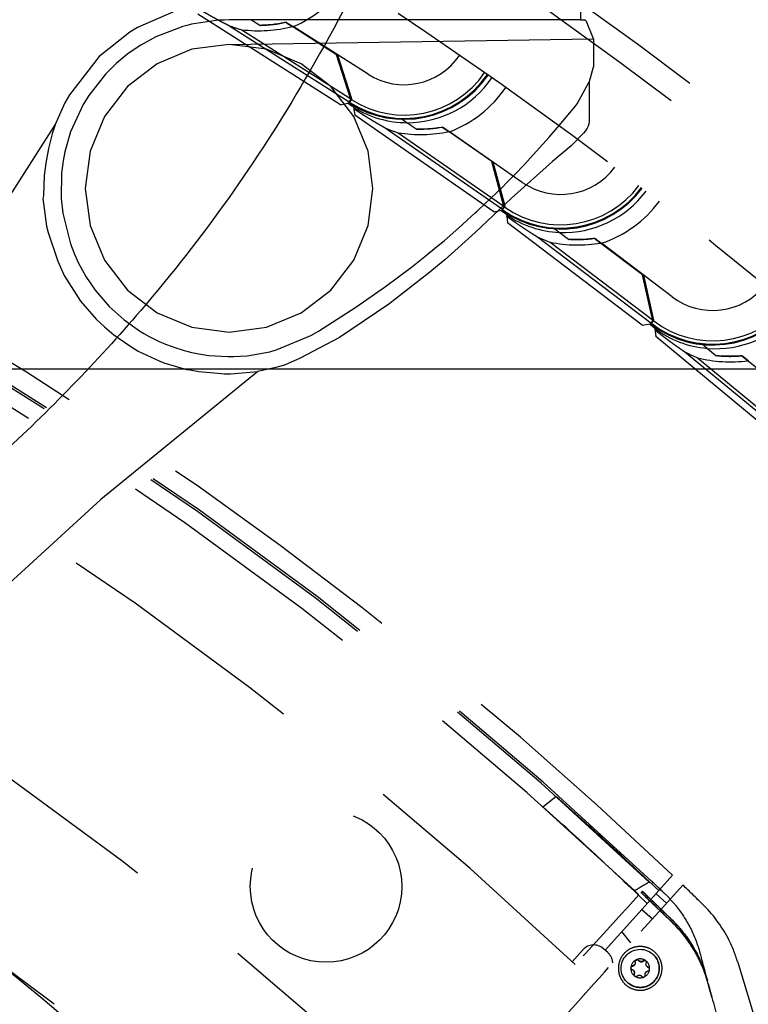
# Model space of a CAD drawing. Units: inches. Extents: x -2177 to 3082, y -232 to 383.
# Drawn here: x 2017 to 2025, y 30 to 41 of the extents above; entities that cross this region are included whole.
import ezdxf
from ezdxf.enums import TextEntityAlignment as Align

# ---------------------------------------------------------------- set-up
doc = ezdxf.new("R2010")
doc.units = ezdxf.units.IN
doc.header["$LTSCALE"] = 12
doc.header["$MEASUREMENT"] = 0
doc.linetypes.add('DASHED', pattern=[0.75, 0.5, -0.25])
doc.linetypes.add('HIDDEN', pattern=[0.375, 0.25, -0.125])
doc.layers.get('DEFPOINTS').update_dxf_attribs({"color": 4})
for name, color, linetype in [('AMSBYOTHERS', 252, 'DASHED'), ('AMSDIMS', 30, 'Continuous'), ('AMSEQUIP', 5, 'Continuous'), ('AMSEQUIPCOMPOSITE', 5, 'Continuous'), ('AMSINT', 132, 'Continuous'), ('AMSTAG', 7, 'Continuous'), ('L10_FLOOR_MOUNTED', 65, 'Continuous'), ('L11_CEILING_MOUNTED', 65, 'HIDDEN')]:
    doc.layers.add(name, color=color, linetype=linetype)
doc.styles.add('AMSTEXT', font='Yu Gothic UI Light.ttf')
doc.styles.add('Equiplist', font='Yu Gothic Light.ttf')
doc.dimstyles.new('AMSDIMS Quarter Hybrid Floor Clearance', dxfattribs={"dimscale": 0, "dimtxt": 6, "dimasz": 4, "dimexe": 2, "dimexo": 2, "dimgap": 2, "dimtad": 1, "dimtoh": 1, "dimdec": 0, "dimzin": 3, "dimdsep": 46, "dimlunit": 5, "dimtxsty": 'AMSTEXT', "dimcen": 0, "dimclrd": 256, "dimclre": 256, "dimclrt": 256, "dimadec": 0, "dimazin": 0, "dimtfac": 0.66, "dimtdec": 0, "dimtofl": 0, "dimtmove": 0, "dimatfit": 3, "dimfxl": 1, "dimtolj": 1, "dimtzin": 0, "dimlwd": -1, "dimlwe": -1, "dimarcsym": 0})

# ---------------------------------------------------------------- blocks, each defined once
blk = doc.blocks.new('*D268')
at = {"layer": 'AMSDIMS', "transparency": 16777216}
for p, q in [((2014.075, 37.148), (2060.097, 37.148)), ((2058.097, 33.148), (2058.097, -42.642)), ((2048.419, -46.642), (2060.097, -46.642))]:
    blk.add_line(p, q, dxfattribs=at)
for points in [[(2057.431, 33.148), (2058.764, 33.148), (2058.097, 37.148)], [(2057.431, -42.642), (2058.764, -42.642), (2058.097, -46.642)]]:
    blk.add_solid(points, dxfattribs=at)
at = {"layer": 'DEFPOINTS', "color": 0, "transparency": 16777216}
for p in [(2012.075, 37.148), (2046.419, -46.642), (2058.097, -46.642)]:
    blk.add_point(p, dxfattribs=at)
at = {"layer": 'AMSDIMS', "transparency": 16777216, "insert": (2052.999, -4.747), "char_height": 6, "attachment_point": 5, "rotation": 90, "style": 'AMSTEXT'}
blk.add_mtext('\\A1;84"', dxfattribs=at)
blk = doc.blocks.new('ICONO Bi-Plane Foot End Elevation')
at = {"layer": 'L10_FLOOR_MOUNTED'}
for points, knots in [([(34.236, 109.651), (34.234, 109.313), (34.231, 108.976), (34.229, 108.639), (34.229, 108.639), (34.229, 108.639), (34.229, 108.639), (34.202, 104.913), (33.954, 101.148), (32.746, 96.265), (32.372, 95.008), (31.541, 92.629), (31.091, 91.502), (30.099, 89.304), (29.568, 88.222), (28.409, 86.226), (27.761, 85.316), (26.524, 83.872), (25.969, 83.302), (24.775, 82.208), (24.133, 81.685), (22.757, 80.677), (22.017, 80.196), (20.445, 79.277), (19.608, 78.842), (17.82, 78.004), (16.864, 77.609), (14.835, 76.858), (13.759, 76.508), (11.474, 75.85), (10.259, 75.54), (8.204, 74.991), (7.356, 74.765), (6.534, 74.546)], [9.231962, 9.231962, 9.231962, 9.231962, 11.796868, 11.796868, 11.796868, 11.798554, 11.798554, 11.798554, 40.147183, 40.147183, 50.124062, 50.124062, 59.352964, 59.352964, 68.524642, 68.524642, 76.966152, 76.966152, 83.008589, 83.008589, 89.306693, 89.306693, 96.028848, 96.028848, 103.232107, 103.232107, 111.159214, 111.159214, 119.851496, 119.851496, 129.477902, 129.477902, 136.072579, 136.072579, 136.072579, 136.072579]), ([(6.534, 78.62), (6.807, 78.693), (7.08, 78.766), (7.969, 79.003), (8.587, 79.168), (9.96, 79.535), (10.717, 79.731), (12.394, 80.209), (13.314, 80.503), (15.365, 81.243), (16.493, 81.71), (18.549, 82.721), (19.489, 83.25), (21.156, 84.359), (21.898, 84.925), (23.194, 86.089), (23.763, 86.678), (24.743, 87.878), (25.166, 88.484), (25.884, 89.714), (26.198, 90.329), (26.931, 91.827), (27.328, 92.723), (28.108, 94.694), (28.481, 95.777), (29.127, 97.974), (29.401, 99.091), (29.854, 101.355), (30.029, 102.508), (30.247, 104.767), (30.295, 105.876), (30.294, 107.535), (30.294, 108.087), (30.294, 108.639), (30.294, 108.639), (30.294, 108.639), (30.294, 108.639), (30.294, 108.976), (30.294, 109.313), (30.294, 109.651)], [289.025647, 289.025647, 289.025647, 289.025647, 291.17848, 291.17848, 296.038581, 296.038581, 302.064487, 302.064487, 309.497642, 309.497642, 318.852417, 318.852417, 327.076856, 327.076856, 334.157033, 334.157033, 340.360187, 340.360187, 345.9634, 345.9634, 351.230027, 351.230027, 358.689643, 358.689643, 367.401242, 367.401242, 376.142317, 376.142317, 385.000984, 385.000984, 393.438094, 393.438094, 397.643261, 397.643261, 397.643261, 397.643261, 397.643261, 397.643261, 400.2138, 400.2138, 400.2138, 400.2138])]:
    blk.add_open_spline(points, degree=3, knots=knots, dxfattribs=at)
at = {"layer": 'L11_CEILING_MOUNTED'}
for p, q in [((29.377, 86.88), (27.709, 87.94)), ((29.478, 86.91), (28.07, 87.804)), ((29.503, 86.941), (28.224, 87.753)), ((29.33, 87.465), (28.817, 87.792)), ((29.698, 87.237), (28.822, 87.793)), ((29.497, 86.94), (29.33, 87.465)), ((29.508, 86.949), (29.346, 87.46)), ((29.477, 87.047), (29.459, 87.059)), ((29.472, 86.901), (29.497, 86.94)), ((29.476, 86.899), (29.508, 86.949)), ((29.505, 86.944), (29.493, 86.951)), ((29.503, 86.941), (29.508, 86.937)), ((29.377, 86.88), (29.472, 86.901)), ((29.476, 86.899), (29.481, 86.896)), ((29.481, 86.907), (29.486, 86.904)), ((29.528, 86.855), (29.545, 86.757)), ((31.168, 85.629), (29.545, 86.757)), ((30.099, 86.71), (30.156, 86.67)), ((31.27, 85.654), (29.9, 86.606)), ((31.288, 85.689), (30.052, 86.549)), ((31.145, 86.215), (30.646, 86.563)), ((31.503, 85.972), (30.651, 86.563)), ((31.288, 85.689), (31.145, 86.215)), ((31.302, 85.692), (31.161, 86.209)), ((31.275, 85.792), (31.257, 85.804)), ((31.27, 85.654), (31.29, 85.683)), ((31.273, 85.652), (31.296, 85.684)), ((31.298, 85.687), (31.287, 85.695)), ((31.288, 85.689), (31.301, 85.681)), ((31.29, 85.683), (31.288, 85.689)), ((31.296, 85.684), (31.302, 85.692)), ((31.168, 85.629), (31.264, 85.646)), ((31.264, 85.646), (31.27, 85.654)), ((31.268, 85.644), (31.273, 85.652)), ((31.268, 85.644), (31.273, 85.64)), ((31.273, 85.652), (31.278, 85.648)), ((31.317, 85.597), (31.318, 85.592)), ((31.318, 85.592), (31.32, 85.575)), ((31.32, 85.575), (31.331, 85.499)), ((32.906, 84.304), (31.331, 85.499)), ((33.008, 84.326), (31.679, 85.333)), ((31.882, 85.429), (31.938, 85.387)), ((33.036, 84.354), (31.828, 85.27)), ((32.907, 84.891), (32.422, 85.259)), ((33.255, 84.633), (32.428, 85.26)), ((33.03, 84.354), (32.907, 84.891)), ((33.042, 84.362), (32.923, 84.885)), ((33.019, 84.463), (33.002, 84.475)), ((32.906, 84.304), (33.003, 84.318)), ((33.003, 84.318), (33.03, 84.354)), ((33.006, 84.315), (33.036, 84.354)), ((33.006, 84.315), (33.011, 84.311)), ((33.012, 84.323), (33.017, 84.319)), ((33.038, 84.357), (33.027, 84.366)), ((33.036, 84.354), (33.042, 84.362)), ((33.036, 84.354), (33.041, 84.351)), ((33.054, 84.267), (33.054, 84.261)), ((33.054, 84.261), (33.063, 84.168)), ((34.587, 82.909), (33.063, 84.168)), ((33.665, 84.031), (33.611, 84.076)), ((34.691, 82.926), (33.404, 83.988)), ((34.712, 82.96), (33.551, 83.918)), ((34.613, 83.496), (34.144, 83.883)), ((31.745, 78.669), (31.896, 78.792)), ((31.897, 78.792), (31.896, 78.792)), ((31.745, 78.669), (31.745, 78.669)), ((33.1, 77.691), (33.261, 77.869)), ((33.381, 77.755), (33.061, 77.4)), ((32.867, 77.639), (32.736, 77.496)), ((32.893, 77.667), (32.906, 77.681)), ((33.1, 77.691), (32.941, 77.514)), ((33.19, 77.543), (33.067, 77.653)), ((32.471, 76.992), (32.941, 77.514)), ((33.061, 77.4), (32.895, 77.215)), ((32.901, 77.469), (33.024, 77.359)), ((32.773, 77.08), (32.668, 77.21)), ((32.086, 76.859), (32.214, 77.001)), ((32.507, 76.961), (32.448, 77.013)), ((33.04, 76.938), (33.039, 76.939)), ((32.867, 76.869), (32.866, 76.871)), ((32.964, 76.801), (32.962, 76.803)), ((32.805, 76.756), (32.803, 76.758)), ((32.901, 76.689), (32.9, 76.69)), ((32.726, 76.622), (32.726, 76.623))]:
    blk.add_line(p, q, dxfattribs=at)
blk.add_circle((29.207, 77.738), 0.886, dxfattribs=at)
for centre, radius, start, end in [((0, 42.931), 61.909, 43.57, 76.85007), ((0, 42.931), 60.951, 43.57, 80.49197), ((0, 42.931), 58.943, 43.57, 79.40474), ((0, 42.931), 58.372, 43.57, 79.39891), ((0, 42.931), 57.447, 43.57, 79.38923), ((0, 42.931), 55.439, 43.57, 79.366), ((0, 42.931), 55.144, 43.57, 79.4986), ((0, 42.931), 54.126, 43.57, 79.2677), ((0, 42.931), 47.994, 46.5791, 79.1595), ((0, 42.931), 48.02, 46.5651, 79.1532), ((0, 42.931), 47.802, 46.6442, 79.1793), ((0, 42.931), 46.698, 46.5386, 79.1633), ((28.276, 89.073), 1.392, 293.1234, 328.1258), ((0, 42.931), 48.239, 46.4092, 69.1929), ((30.12, 87.901), 0.787, 237.5681, 325.7882), ((30.12, 87.901), 1.191, 237.5681, 325.5685), ((30.12, 87.901), 1.181, 237.5681, 325.5738), ((30.12, 87.901), 1.142, 237.5681, 325.595), ((30.158, 87.865), 1.195, 269.934, 325.9215), ((30.158, 87.865), 1.392, 290.7552, 325.7576), ((30.158, 87.865), 1.191, 234.2202, 238.0418), ((30.158, 87.865), 1.195, 238.2125, 269.9068), ((0, 42.931), 44.178, 46.4837, 79.1145), ((31.952, 86.618), 0.787, 235.1999, 323.42), ((31.952, 86.618), 1.191, 235.1999, 323.2003), ((31.952, 86.618), 1.181, 235.1999, 323.2056), ((31.952, 86.618), 1.142, 235.1999, 323.2269), ((31.989, 86.581), 1.195, 267.5658, 323.5533), ((31.989, 86.581), 1.392, 288.3871, 323.3895), ((31.989, 86.581), 1.191, 231.8521, 235.6736), ((31.989, 86.581), 1.195, 235.8443, 267.5386), ((0, 42.931), 42.367, 52.0982, 127.9018), ((33.73, 85.261), 0.787, 232.8317, 321.0518), ((33.73, 85.261), 1.181, 232.8317, 320.8374), ((33.73, 85.261), 1.142, 232.8317, 320.8587), ((33.73, 85.261), 1.191, 232.8317, 320.8321), ((33.765, 85.222), 1.195, 265.1977, 321.1852), ((33.765, 85.222), 1.191, 229.4839, 233.3054), ((33.765, 85.222), 1.195, 233.4761, 265.1704), ((0, 42.931), 48.02, 46.307, 46.5651), ((32.337, 76.89), 0.165, 48, 138), ((32.396, 76.838), 0.165, 2.4153, 48)]:
    blk.add_arc(centre, radius, start, end, dxfattribs=at)
at = {"layer": 'L11_CEILING_MOUNTED', "extrusion": (0, 0, -1)}
for centre, major_axis, ratio, start_param, end_param in [((34.302, 98.558), (6.69, 10.529), 0.434006, 3.018614, 3.047794), ((28.449, 89.346), (0.866, 1.362), 0.979754, 2.332948, 2.708248), ((28.44, 89.332), (0.822, 1.294), 0.979754, 2.36567, 2.569711), ((28.441, 89.333), (0.825, 1.298), 0.979754, 2.36737, 2.566557), ((36.572, 97.093), (7.119, 10.243), 0.434006, 3.018614, 3.047794), ((30.333, 88.117), (0.875, 1.259), 0.979754, 2.36567, 2.569711), ((30.334, 88.118), (0.877, 1.262), 0.979754, 2.36737, 2.566557), ((30.342, 88.131), (0.921, 1.326), 0.979754, 2.332948, 2.708248), ((38.779, 95.536), (7.536, 9.94), 0.434006, 3.018614, 3.047794), ((32.174, 86.825), (0.926, 1.222), 0.979754, 2.36567, 2.569711), ((32.184, 86.838), (0.975, 1.286), 0.979754, 2.332948, 2.708248), ((32.175, 86.826), (0.929, 1.225), 0.979754, 2.36737, 2.566557), ((40.919, 93.889), (7.941, 9.62), 0.434006, 3.018614, 3.047794), ((33.961, 85.459), (0.976, 1.183), 0.979754, 2.36567, 2.569711), ((33.961, 85.459), (0.979, 1.186), 0.979754, 2.36737, 2.566557), ((33.971, 85.471), (1.028, 1.245), 0.979754, 2.332948, 2.708248)]:
    blk.add_ellipse(centre, major_axis=major_axis, ratio=ratio, start_param=start_param, end_param=end_param, dxfattribs=at)
at = {"layer": 'L11_CEILING_MOUNTED'}
for centre, major_axis, ratio, start_param, end_param in [((213.532, -228.731), (-92.137, 343.861), 0.990268, 0.273027, 0.273594), ((-0.252, 42.968), (12.499, -46.646), 0.990268, 2.112953, 2.114399), ((32.883, 76.78), (-0.157, -0.158), 0.999336, 0, 3.141593), ((41.114, 48.861), (-7.648, 28.527), 0.000034, 0.173911, 0.23017), ((32.882, 76.781), (0.0776, 0.0783), 0.999336, 1.218577, 2.265774), ((32.788, 76.846), (-0.0045, -0.0383), 0.999841, 0.584844, 1.570796), ((32.882, 76.781), (0.0776, 0.0783), 0.999336, 0.171379, 1.218577), ((32.895, 76.896), (-0.0272, -0.0274), 0.999336, 0.202002, 1.187954), ((32.882, 76.781), (0.0776, 0.0783), 0.999336, 5.407367, 6.454564), ((32.991, 76.829), (-0.0272, -0.0274), 0.999336, 0, 0.140756), ((32.882, 76.781), (-0.0776, -0.0783), 0.999336, 5.407367, 6.454564), ((32.778, 76.729), (0.0272, 0.0274), 0.999336, 5.437989, 6.283185), ((32.882, 76.781), (-0.0776, -0.0783), 0.999336, 0.171379, 1.218577), ((32.882, 76.781), (-0.0776, -0.0783), 0.999336, 1.218577, 2.265774), ((32.151, 76.193), (-0.58, 1.485), 0.990376, 4.600917, 4.626233), ((40.634, 50.663), (7.167, -26.724), 0.000057, 3.384998, 3.408755)]:
    blk.add_ellipse(centre, major_axis=major_axis, ratio=ratio, start_param=start_param, end_param=end_param, dxfattribs=at)
blk.add_ellipse((32.882, 76.781), major_axis=(-0.157, -0.158), ratio=0.999336, dxfattribs=at)
for points, weights in [([(28.07, 87.804), (27.872, 87.904), (27.692, 88.015)], [1.03906248733, 1.05880910853, 1.061802002]), ([(28.323, 87.879), (28.38, 87.843), (28.44, 87.805)], [1.10634660677, 1.08728184383, 1.06518124428]), ([(28.74, 87.84), (28.777, 87.817), (28.817, 87.792)], [1.00406557195, 1.00348549427, 1.00177719947]), ([(28.741, 87.844), (28.781, 87.819), (28.822, 87.793)], [1.00411939339, 1.00357519724, 1.00176957628]), ([(29.9, 86.606), (29.707, 86.714), (29.532, 86.832)], [1.03906248733, 1.05880910853, 1.061802002]), ([(30.156, 86.67), (30.211, 86.632), (30.27, 86.591)], [1.10634660677, 1.08728184383, 1.06518124428]), ([(30.571, 86.614), (30.607, 86.589), (30.646, 86.563)], [1.00406557194, 1.00348549427, 1.00177719947]), ([(30.573, 86.618), (30.611, 86.592), (30.651, 86.563)], [1.00411939339, 1.00357519724, 1.00176957628]), ([(31.679, 85.333), (31.491, 85.449), (31.32, 85.575)], [1.03906248733, 1.05880910853, 1.061802002]), ([(31.938, 85.387), (31.991, 85.346), (32.048, 85.303)], [1.10634660677, 1.08728184383, 1.06518124428]), ([(32.352, 85.318), (32.389, 85.289), (32.428, 85.26)], [1.00411939338, 1.00357519724, 1.00176957628]), ([(32.35, 85.314), (32.385, 85.287), (32.422, 85.259)], [1.00406557195, 1.00348549428, 1.00177719947]), ([(33.404, 83.988), (33.221, 84.112), (33.056, 84.244)], [1.03906248733, 1.05880910853, 1.061802002]), ([(33.665, 84.031), (33.716, 83.988), (33.772, 83.943)], [1.10634660677, 1.08728184383, 1.06518124428]), ([(34.074, 83.941), (34.108, 83.913), (34.144, 83.883)], [1.00406557194, 1.00348549427, 1.00177719947]), ([(34.076, 83.945), (34.111, 83.915), (34.15, 83.884)], [1.00411939339, 1.00357519724, 1.00176957628])]:
    blk.add_rational_spline(points, weights, degree=2, dxfattribs=at)
for points, degree, knots in [([(33.1, 77.691), (32.9, 77.88), (32.698, 78.068), (32.297, 78.435), (32.097, 78.614), (31.897, 78.792)], 3, [15.043243, 15.043243, 15.043243, 15.043243, 16.986789, 16.986789, 18.866177, 18.866177, 18.866177, 18.866177]), ([(32.964, 77.539), (32.764, 77.731), (32.562, 77.922), (32.155, 78.299), (31.951, 78.485), (31.745, 78.669)], 3, [376.114016, 376.114016, 376.114016, 376.114016, 378.069856, 378.069856, 380.005835, 380.005835, 380.005835, 380.005835]), ([(24.301, 77.635), (25.161, 77.033), (25.996, 76.384), (27.24, 75.186), (27.697, 74.681), (28.1, 74.138)], 3, [0, 0, 0, 0, 8.00615, 8.00615, 13.157828, 13.157828, 13.157828, 13.157828]), ([(33.224, 77.35), (33.175, 77.398), (33.123, 77.448), (33.006, 77.56), (32.95, 77.613), (32.893, 77.667)], 3, [0, 0, 0, 0, 0.5237637, 0.5237637, 0.9632347, 0.9632347, 0.9632347, 0.9632347]), ([(32.908, 77.681), (32.906, 77.678), (32.903, 77.676), (32.899, 77.671), (32.897, 77.668), (32.894, 77.666)], 3, [0.0000009, 0.0000009, 0.0000009, 0.0000009, 0.1529979, 0.1529979, 0.3059905, 0.3059905, 0.3059905, 0.3059905]), ([(33.223, 77.35), (33.174, 77.397), (33.122, 77.447), (33.006, 77.559), (32.951, 77.612), (32.894, 77.666)], 3, [-1.303623, -1.303623, -1.303623, -1.303623, -0.595463, -0.595463, -0.000001, -0.000001, -0.000001, -0.000001]), ([(33.249, 77.352), (33.201, 77.399), (33.147, 77.451), (33.049, 77.545), (33.021, 77.572), (32.963, 77.627), (32.934, 77.654), (32.906, 77.681)], 3, [-1.312065, -1.312065, -1.312065, -1.312065, -0.595842, -0.595842, -0.299318, -0.299318, -0.000001, -0.000001, -0.000001, -0.000001]), ([(33.249, 77.353), (33.221, 77.38), (33.193, 77.408), (33.164, 77.435), (33.162, 77.437), (33.159, 77.44), (33.157, 77.442), (33.131, 77.467), (33.105, 77.492), (33.078, 77.518), (33.074, 77.522), (33.069, 77.526), (33.065, 77.531), (33.013, 77.581), (32.96, 77.631), (32.908, 77.681)], 3, [0, 0, 0, 0, 0.248828, 0.248828, 0.248828, 0.270673, 0.270673, 0.270673, 0.501239, 0.501239, 0.501239, 0.541347, 0.541347, 0.541347, 1, 1, 1, 1]), ([(33.293, 77.521), (33.274, 77.544), (33.255, 77.566), (33.214, 77.61), (33.194, 77.631), (33.172, 77.652)], 3, [0.000001, 0.000001, 0.000001, 0.000001, 0.2261122, 0.2261122, 0.4525315, 0.4525315, 0.4525315, 0.4525315]), ([(33.293, 77.521), (33.36, 77.439), (33.419, 77.35), (33.516, 77.161), (33.554, 77.061), (33.581, 76.958)], 3, [-1.619025, -1.619025, -1.619025, -1.619025, -0.811026, -0.811026, 0, 0, 0, 0]), ([(34.021, 76.859), (33.993, 76.953), (33.955, 77.045), (33.832, 77.28), (33.731, 77.416), (33.611, 77.532)], 3, [0, 0, 0, 0, 0.751016, 0.751016, 2.016968, 2.016968, 2.016968, 2.016968]), ([(33.258, 77.316), (33.253, 77.321), (33.247, 77.327), (33.235, 77.338), (33.229, 77.344), (33.223, 77.35)], 3, [0.0000024, 0.0000024, 0.0000024, 0.0000024, 0.0624512, 0.0624512, 0.1249101, 0.1249101, 0.1249101, 0.1249101]), ([(33.249, 77.353), (33.249, 77.353), (33.249, 77.353), (33.25, 77.352), (33.25, 77.352), (33.25, 77.352)], 3, [0, 0, 0, 0, 0.002335119, 0.002335119, 0.005261223, 0.005261223, 0.005261223, 0.005261223]), ([(33.249, 77.352), (33.299, 77.303), (33.347, 77.25), (33.434, 77.139), (33.474, 77.079), (33.579, 76.898), (33.632, 76.77), (33.668, 76.636)], 3, [-2.131591, -2.131591, -2.131591, -2.131591, -1.596059, -1.596059, -1.051917, -1.051917, -0.000007, -0.000007, -0.000007, -0.000007]), ([(33.668, 76.637), (33.658, 76.672), (33.648, 76.706), (33.625, 76.772), (33.613, 76.805), (33.573, 76.901), (33.542, 76.963), (33.472, 77.083), (33.433, 77.142), (33.368, 77.225), (33.345, 77.251), (33.299, 77.303), (33.275, 77.328), (33.25, 77.352)], 3, [-2.123712, -2.123712, -2.123712, -2.123712, -1.853539, -1.853539, -1.590814, -1.590814, -1.063445, -1.063445, -0.528014, -0.528014, -0.263128, -0.263128, 0, 0, 0, 0]), ([(33.667, 76.638), (33.666, 76.64), (33.666, 76.642), (33.665, 76.646), (33.664, 76.648), (33.662, 76.654), (33.661, 76.658), (33.657, 76.67), (33.655, 76.678), (33.647, 76.701), (33.641, 76.717), (33.624, 76.764), (33.612, 76.795), (33.571, 76.887), (33.541, 76.947), (33.437, 77.119), (33.354, 77.224), (33.258, 77.317)], 3, [-2.03113, -2.03113, -2.03113, -2.03113, -2.015392, -2.015392, -1.999643, -1.999643, -1.968132, -1.968132, -1.905056, -1.905056, -1.778717, -1.778717, -1.525463, -1.525463, -1.018455, -1.018455, 0, 0, 0, 0]), ([(33.667, 76.638), (33.666, 76.64), (33.666, 76.642), (33.664, 76.646), (33.664, 76.648), (33.662, 76.654), (33.661, 76.658), (33.657, 76.67), (33.655, 76.678), (33.647, 76.701), (33.641, 76.717), (33.624, 76.764), (33.612, 76.795), (33.571, 76.887), (33.541, 76.946), (33.437, 77.118), (33.354, 77.223), (33.258, 77.316)], 3, [0.000001, 0.000001, 0.000001, 0.000001, 0.015834, 0.015834, 0.031679, 0.031679, 0.063381, 0.063381, 0.126838, 0.126838, 0.25394, 0.25394, 0.508714, 0.508714, 1.018739, 1.018739, 2.043541, 2.043541, 2.043541, 2.043541]), ([(30.505, 74.562), (30.597, 74.664), (30.689, 74.766), (30.781, 74.868), (30.921, 75.023), (31.06, 75.178), (31.2, 75.333), (31.432, 75.591), (31.663, 75.848), (31.895, 76.105), (31.899, 76.11), (31.903, 76.114), (31.908, 76.119), (32.237, 76.484), (32.566, 76.85), (32.895, 77.215)], 3, [0, 0, 0, 0, 0.115379, 0.115379, 0.115379, 0.290828, 0.290828, 0.290828, 0.581657, 0.581657, 0.581657, 0.586866, 0.586866, 0.586866, 1, 1, 1, 1]), ([(32.704, 76.964), (32.722, 76.982), (32.743, 76.998), (32.796, 77.024), (32.827, 77.033), (32.893, 77.039), (32.927, 77.035), (32.991, 77.015), (33.02, 76.999), (33.069, 76.958), (33.089, 76.934), (33.112, 76.894), (33.118, 76.88), (33.127, 76.857), (33.13, 76.847), (33.134, 76.827), (33.136, 76.817), (33.138, 76.794), (33.138, 76.78), (33.136, 76.741), (33.13, 76.715), (33.114, 76.671), (33.104, 76.653), (33.083, 76.622), (33.073, 76.61), (33.06, 76.598), (33.038, 76.576), (33.013, 76.559), (32.954, 76.533), (32.922, 76.526), (32.855, 76.524), (32.822, 76.53), (32.76, 76.554), (32.732, 76.571), (32.687, 76.613), (32.67, 76.635), (32.65, 76.673), (32.644, 76.686), (32.636, 76.709), (32.634, 76.719), (32.63, 76.739), (32.628, 76.749), (32.626, 76.773), (32.626, 76.787), (32.629, 76.829), (32.636, 76.857), (32.659, 76.91), (32.675, 76.934), (32.697, 76.958), (32.7, 76.961), (32.704, 76.964)], 3, [2.046933, 2.046933, 2.046933, 2.046933, 2.244279, 2.244279, 2.492028, 2.492028, 2.749442, 2.749442, 3.000855, 3.000855, 3.238753, 3.238753, 3.352411, 3.352411, 3.431249, 3.431249, 3.507347, 3.507347, 3.608453, 3.608453, 3.810085, 3.810085, 3.964533, 3.964533, 4.093154, 4.093154, 4.093154, 4.32781, 4.32781, 4.577978, 4.577978, 4.835042, 4.835042, 5.084916, 5.084916, 5.300547, 5.300547, 5.409435, 5.409435, 5.486959, 5.486959, 5.564569, 5.564569, 5.67033, 5.67033, 5.888367, 5.888367, 6.105177, 6.105177, 6.140087, 6.140087, 6.140087, 6.140087]), ([(32.791, 76.81), (32.788, 76.81), (32.785, 76.808), (32.78, 76.805), (32.777, 76.803), (32.774, 76.797), (32.773, 76.794), (32.772, 76.79)], 3, [0.02985479, 0.02985479, 0.02985479, 0.02985479, 0.05522556, 0.05522556, 0.08065761, 0.08065761, 0.10608966, 0.10608966, 0.10608966, 0.10608966]), ([(32.78, 76.772), (32.778, 76.774), (32.777, 76.776), (32.774, 76.782), (32.774, 76.785), (32.775, 76.792), (32.776, 76.795), (32.779, 76.801), (32.782, 76.803), (32.787, 76.807), (32.79, 76.808), (32.793, 76.808)], 3, [-0.1514518, -0.1514518, -0.1514518, -0.1514518, -0.1315217, -0.1315217, -0.1060897, -0.1060897, -0.0806576, -0.0806576, -0.0552256, -0.0552256, -0.0298548, -0.0298548, -0.0298548, -0.0298548]), ([(32.824, 76.856), (32.824, 76.853), (32.824, 76.85), (32.824, 76.844), (32.824, 76.84), (32.822, 76.832), (32.82, 76.829), (32.816, 76.823), (32.813, 76.82), (32.807, 76.815), (32.803, 76.813), (32.797, 76.811), (32.794, 76.81), (32.791, 76.81)], 3, [-0.5942002, -0.5942002, -0.5942002, -0.5942002, -0.5705407, -0.5705407, -0.5421298, -0.5421298, -0.5137189, -0.5137189, -0.485308, -0.485308, -0.4568971, -0.4568971, -0.4332376, -0.4332376, -0.4332376, -0.4332376]), ([(32.793, 76.808), (32.796, 76.809), (32.799, 76.809), (32.803, 76.811), (32.804, 76.811), (32.805, 76.812)], 3, [0.43323764, 0.43323764, 0.43323764, 0.43323764, 0.45689714, 0.45689714, 0.46663869, 0.46663869, 0.46663869, 0.46663869]), ([(32.836, 76.881), (32.833, 76.879), (32.83, 76.877), (32.826, 76.872), (32.824, 76.868), (32.823, 76.862), (32.823, 76.859), (32.824, 76.856)], 3, [0.10608966, 0.10608966, 0.10608966, 0.10608966, 0.13152171, 0.13152171, 0.15695376, 0.15695376, 0.18232453, 0.18232453, 0.18232453, 0.18232453]), ([(32.825, 76.854), (32.825, 76.857), (32.825, 76.861), (32.826, 76.867), (32.827, 76.87), (32.832, 76.875), (32.834, 76.877), (32.84, 76.88), (32.844, 76.881), (32.851, 76.881), (32.854, 76.88), (32.859, 76.878), (32.86, 76.876), (32.862, 76.875)], 3, [-0.1823245, -0.1823245, -0.1823245, -0.1823245, -0.1569538, -0.1569538, -0.1315217, -0.1315217, -0.1060897, -0.1060897, -0.0806576, -0.0806576, -0.0552256, -0.0552256, -0.0403376, -0.0403376, -0.0403376, -0.0403376]), ([(32.826, 76.842), (32.826, 76.843), (32.826, 76.844), (32.826, 76.848), (32.826, 76.851), (32.825, 76.854)], 3, [0.56079912, 0.56079912, 0.56079912, 0.56079912, 0.57054066, 0.57054066, 0.59420017, 0.59420017, 0.59420017, 0.59420017]), ([(32.862, 76.874), (32.86, 76.877), (32.858, 76.879), (32.852, 76.882), (32.849, 76.883), (32.842, 76.883), (32.839, 76.882), (32.836, 76.881)], 3, [0.0298548, 0.0298548, 0.0298548, 0.0298548, 0.05522556, 0.05522556, 0.08065761, 0.08065761, 0.10608966, 0.10608966, 0.10608966, 0.10608966]), ([(32.918, 76.869), (32.916, 76.867), (32.914, 76.866), (32.908, 76.863), (32.905, 76.861), (32.897, 76.859), (32.893, 76.859), (32.886, 76.86), (32.882, 76.861), (32.875, 76.864), (32.871, 76.866), (32.866, 76.87), (32.864, 76.872), (32.862, 76.874)], 3, [0.0448743, 0.0448743, 0.0448743, 0.0448743, 0.0685338, 0.0685338, 0.0969447, 0.0969447, 0.1253556, 0.1253556, 0.1537664, 0.1537664, 0.1821773, 0.1821773, 0.2058368, 0.2058368, 0.2058368, 0.2058368]), ([(32.867, 76.869), (32.868, 76.868), (32.869, 76.867), (32.871, 76.865), (32.872, 76.865), (32.873, 76.864)], 3, [-0.19348437, -0.19348437, -0.19348437, -0.19348437, -0.18217732, -0.18217732, -0.17243577, -0.17243577, -0.17243577, -0.17243577]), ([(32.91, 76.861), (32.911, 76.861), (32.912, 76.862), (32.916, 76.864), (32.918, 76.866), (32.92, 76.868)], 3, [-0.07827534, -0.07827534, -0.07827534, -0.07827534, -0.0685338, -0.0685338, -0.04487429, -0.04487429, -0.04487429, -0.04487429]), ([(32.945, 76.871), (32.943, 76.873), (32.939, 76.874), (32.933, 76.875), (32.929, 76.875), (32.923, 76.873), (32.921, 76.871), (32.918, 76.869)], 3, [0.10608966, 0.10608966, 0.10608966, 0.10608966, 0.13152171, 0.13152171, 0.15695376, 0.15695376, 0.18232453, 0.18232453, 0.18232453, 0.18232453]), ([(32.92, 76.868), (32.922, 76.87), (32.925, 76.871), (32.931, 76.873), (32.934, 76.874), (32.941, 76.873), (32.944, 76.871), (32.948, 76.869), (32.949, 76.868), (32.949, 76.868)], 3, [-0.18232453, -0.18232453, -0.18232453, -0.18232453, -0.15695376, -0.15695376, -0.13152171, -0.13152171, -0.10608966, -0.10608966, -0.09978549, -0.09978549, -0.09978549, -0.09978549]), ([(32.953, 76.845), (32.955, 76.848), (32.955, 76.851), (32.955, 76.857), (32.954, 76.861), (32.951, 76.867), (32.948, 76.869), (32.945, 76.871)], 3, [0.0298548, 0.0298548, 0.0298548, 0.0298548, 0.05522556, 0.05522556, 0.08065761, 0.08065761, 0.10608966, 0.10608966, 0.10608966, 0.10608966]), ([(32.977, 76.794), (32.974, 76.795), (32.972, 76.796), (32.967, 76.799), (32.964, 76.802), (32.958, 76.807), (32.956, 76.811), (32.953, 76.817), (32.952, 76.821), (32.951, 76.829), (32.951, 76.833), (32.952, 76.839), (32.952, 76.842), (32.953, 76.845)], 3, [-0.5942002, -0.5942002, -0.5942002, -0.5942002, -0.5705407, -0.5705407, -0.5421298, -0.5421298, -0.5137189, -0.5137189, -0.485308, -0.485308, -0.4568971, -0.4568971, -0.4332376, -0.4332376, -0.4332376, -0.4332376]), ([(32.968, 76.798), (32.969, 76.797), (32.97, 76.796), (32.974, 76.794), (32.976, 76.793), (32.979, 76.792)], 3, [0.56079912, 0.56079912, 0.56079912, 0.56079912, 0.57054066, 0.57054066, 0.59420017, 0.59420017, 0.59420017, 0.59420017]), ([(34.021, 76.859), (34.021, 76.859), (34.03, 76.831), (34.046, 76.777), (34.095, 76.617), (34.172, 76.359), (34.217, 76.211), (34.268, 76.041), (34.325, 75.851)], 5, [0.5000008, 0.5000008, 0.5000008, 0.5000008, 0.5000008, 0.5000008, 0.7569781, 0.7569781, 0.7569781, 1, 1, 1, 1, 1, 1]), ([(32.772, 76.79), (32.772, 76.787), (32.773, 76.783), (32.775, 76.777), (32.777, 76.774), (32.782, 76.77), (32.785, 76.768), (32.788, 76.767)], 3, [0.10608966, 0.10608966, 0.10608966, 0.10608966, 0.13152171, 0.13152171, 0.15695376, 0.15695376, 0.18232453, 0.18232453, 0.18232453, 0.18232453]), ([(32.788, 76.767), (32.791, 76.766), (32.793, 76.765), (32.799, 76.762), (32.802, 76.759), (32.807, 76.753), (32.809, 76.75), (32.812, 76.743), (32.814, 76.739), (32.815, 76.732), (32.814, 76.728), (32.813, 76.722), (32.813, 76.719), (32.811, 76.716)], 3, [-0.5942002, -0.5942002, -0.5942002, -0.5942002, -0.5705407, -0.5705407, -0.5421298, -0.5421298, -0.5137189, -0.5137189, -0.485308, -0.485308, -0.4568971, -0.4568971, -0.4332376, -0.4332376, -0.4332376, -0.4332376]), ([(32.811, 76.716), (32.81, 76.714), (32.81, 76.71), (32.81, 76.704), (32.811, 76.701), (32.814, 76.695), (32.816, 76.692), (32.819, 76.69)], 3, [0.02985479, 0.02985479, 0.02985479, 0.02985479, 0.05522556, 0.05522556, 0.08065761, 0.08065761, 0.10608966, 0.10608966, 0.10608966, 0.10608966]), ([(32.817, 76.692), (32.816, 76.693), (32.815, 76.695), (32.813, 76.699), (32.812, 76.702), (32.812, 76.709), (32.812, 76.712), (32.813, 76.715)], 3, [-0.09342869, -0.09342869, -0.09342869, -0.09342869, -0.08065761, -0.08065761, -0.05522556, -0.05522556, -0.02985479, -0.02985479, -0.02985479, -0.02985479]), ([(32.813, 76.715), (32.814, 76.717), (32.815, 76.72), (32.816, 76.724), (32.816, 76.725), (32.816, 76.727)], 3, [0.43323764, 0.43323764, 0.43323764, 0.43323764, 0.45689714, 0.45689714, 0.46663869, 0.46663869, 0.46663869, 0.46663869]), ([(32.819, 76.69), (32.822, 76.689), (32.825, 76.687), (32.832, 76.686), (32.835, 76.686), (32.841, 76.688), (32.844, 76.69), (32.847, 76.692)], 3, [0.10608966, 0.10608966, 0.10608966, 0.10608966, 0.13152171, 0.13152171, 0.15695376, 0.15695376, 0.18232452, 0.18232452, 0.18232452, 0.18232452]), ([(32.847, 76.692), (32.849, 76.694), (32.851, 76.695), (32.857, 76.698), (32.861, 76.7), (32.868, 76.701), (32.872, 76.702), (32.88, 76.701), (32.883, 76.7), (32.891, 76.697), (32.894, 76.695), (32.899, 76.691), (32.901, 76.689), (32.903, 76.687)], 3, [0.0448743, 0.0448743, 0.0448743, 0.0448743, 0.0685338, 0.0685338, 0.0969447, 0.0969447, 0.1253556, 0.1253556, 0.1537664, 0.1537664, 0.1821773, 0.1821773, 0.2058368, 0.2058368, 0.2058368, 0.2058368]), ([(32.903, 76.687), (32.904, 76.685), (32.907, 76.683), (32.912, 76.68), (32.916, 76.679), (32.922, 76.679), (32.926, 76.68), (32.929, 76.681)], 3, [0.0298548, 0.0298548, 0.0298548, 0.0298548, 0.05522556, 0.05522556, 0.08065761, 0.08065761, 0.10608966, 0.10608966, 0.10608966, 0.10608966]), ([(32.929, 76.681), (32.932, 76.682), (32.935, 76.685), (32.939, 76.69), (32.94, 76.693), (32.942, 76.699), (32.942, 76.702), (32.941, 76.705)], 3, [0.10608966, 0.10608966, 0.10608966, 0.10608966, 0.13152171, 0.13152171, 0.15695376, 0.15695376, 0.18232453, 0.18232453, 0.18232453, 0.18232453]), ([(32.941, 76.705), (32.941, 76.708), (32.941, 76.711), (32.941, 76.717), (32.941, 76.721), (32.944, 76.728), (32.946, 76.732), (32.95, 76.738), (32.953, 76.741), (32.959, 76.746), (32.962, 76.748), (32.968, 76.75), (32.971, 76.751), (32.974, 76.751)], 3, [-0.5942002, -0.5942002, -0.5942002, -0.5942002, -0.5705407, -0.5705407, -0.5421298, -0.5421298, -0.5137189, -0.5137189, -0.485308, -0.485308, -0.4568971, -0.4568971, -0.4332376, -0.4332376, -0.4332376, -0.4332376]), ([(32.974, 76.751), (32.977, 76.752), (32.98, 76.753), (32.985, 76.756), (32.987, 76.759), (32.991, 76.765), (32.992, 76.768), (32.992, 76.771)], 3, [0.0298548, 0.0298548, 0.0298548, 0.0298548, 0.05522556, 0.05522556, 0.08065761, 0.08065761, 0.10608966, 0.10608966, 0.10608966, 0.10608966]), ([(32.992, 76.771), (32.992, 76.775), (32.992, 76.778), (32.989, 76.785), (32.987, 76.787), (32.983, 76.791), (32.98, 76.793), (32.977, 76.794)], 3, [0.10608966, 0.10608966, 0.10608966, 0.10608966, 0.13152171, 0.13152171, 0.15695376, 0.15695376, 0.18232453, 0.18232453, 0.18232453, 0.18232453]), ([(33.681, 76.585), (33.677, 76.6), (33.677, 76.603), (33.673, 76.616), (33.67, 76.627), (33.667, 76.638)], 3, [0, 0, 0, 0, 0.0200969, 0.0200969, 0.1062354, 0.1062354, 0.1062354, 0.1062354]), ([(33.721, 76.439), (33.765, 76.275), (33.81, 76.105), (33.857, 75.93), (33.88, 75.843), (33.904, 75.754), (33.929, 75.663), (33.941, 75.618), (33.953, 75.573), (33.965, 75.527), (33.971, 75.504), (33.977, 75.481), (33.984, 75.458), (33.987, 75.446), (33.99, 75.435), (33.993, 75.423), (33.996, 75.411), (34, 75.398), (34.002, 75.388), (34.032, 75.277), (34.063, 75.161), (34.096, 75.039), (34.109, 74.992), (34.122, 74.943), (34.135, 74.894), (34.158, 74.806), (34.182, 74.716), (34.207, 74.624), (34.22, 74.577), (34.232, 74.53), (34.245, 74.482), (34.251, 74.459), (34.258, 74.435), (34.264, 74.41), (34.268, 74.398), (34.271, 74.386), (34.274, 74.374), (34.277, 74.365), (34.279, 74.356), (34.282, 74.347), (34.282, 74.344), (34.284, 74.339), (34.284, 74.337), (34.31, 74.242), (34.346, 74.106), (34.393, 73.931), (34.416, 73.844), (34.442, 73.746), (34.471, 73.639), (34.486, 73.585), (34.501, 73.529), (34.516, 73.47), (34.524, 73.441), (34.532, 73.411), (34.541, 73.38), (34.545, 73.365), (34.549, 73.35), (34.553, 73.334), (34.555, 73.326), (34.557, 73.319), (34.559, 73.311), (34.561, 73.303), (34.564, 73.293), (34.566, 73.287), (34.602, 73.149), (34.637, 73.019), (34.67, 72.896), (34.687, 72.833), (34.704, 72.771), (34.72, 72.711), (34.743, 72.624), (34.766, 72.541), (34.787, 72.461), (34.797, 72.422), (34.808, 72.383), (34.818, 72.346), (34.823, 72.327), (34.828, 72.308), (34.833, 72.29), (34.835, 72.281), (34.838, 72.272), (34.84, 72.263), (34.841, 72.259), (34.842, 72.254), (34.844, 72.25), (34.845, 72.245), (34.846, 72.242), (34.847, 72.236), (34.896, 72.053), (34.944, 71.874), (34.991, 71.699), (35.012, 71.622), (35.032, 71.545), (35.052, 71.47), (35.055, 71.46), (35.058, 71.449), (35.061, 71.439), (35.084, 71.354), (35.107, 71.267), (35.128, 71.186), (35.172, 71.023), (35.217, 70.854), (35.264, 70.679), (35.288, 70.591), (35.311, 70.502), (35.336, 70.411), (35.336, 70.41), (35.337, 70.408), (35.337, 70.406), (35.349, 70.362), (35.361, 70.318), (35.372, 70.274), (35.379, 70.251), (35.385, 70.228), (35.391, 70.205), (35.397, 70.182), (35.404, 70.157), (35.41, 70.135), (35.456, 69.961), (35.503, 69.787), (35.55, 69.612), (35.573, 69.524), (35.597, 69.436), (35.62, 69.349), (35.632, 69.305), (35.644, 69.261), (35.655, 69.217), (35.664, 69.184), (35.673, 69.151), (35.682, 69.117), (35.685, 69.106), (35.688, 69.093), (35.691, 69.084), (35.729, 68.941), (35.772, 68.782), (35.819, 68.608), (35.866, 68.432), (35.917, 68.241), (35.973, 68.034)], 3, [0.0000002, 0.0000002, 0.0000002, 0.0000002, 0.0625, 0.0625, 0.0625, 0.09375, 0.09375, 0.09375, 0.109375, 0.109375, 0.109375, 0.1171875, 0.1171875, 0.1171875, 0.1210937, 0.1210937, 0.1210937, 0.125, 0.125, 0.125, 0.1699168, 0.1699168, 0.1699168, 0.1875, 0.1875, 0.1875, 0.21875, 0.21875, 0.21875, 0.234375, 0.234375, 0.234375, 0.2421875, 0.2421875, 0.2421875, 0.2460937, 0.2460937, 0.2460937, 0.2490234, 0.2490234, 0.2490234, 0.25, 0.25, 0.25, 0.3125, 0.3125, 0.3125, 0.34375, 0.34375, 0.34375, 0.359375, 0.359375, 0.359375, 0.3671875, 0.3671875, 0.3671875, 0.3710937, 0.3710937, 0.3710937, 0.3730469, 0.3730469, 0.3730469, 0.375, 0.375, 0.375, 0.4162269, 0.4162269, 0.4162269, 0.4375, 0.4375, 0.4375, 0.46875, 0.46875, 0.46875, 0.484375, 0.484375, 0.484375, 0.4921875, 0.4921875, 0.4921875, 0.4960937, 0.4960937, 0.4960937, 0.4980469, 0.4980469, 0.4980469, 0.5, 0.5, 0.5, 0.5625, 0.5625, 0.5625, 0.5900064, 0.5900064, 0.5900064, 0.59375, 0.59375, 0.59375, 0.625, 0.625, 0.625, 0.6875, 0.6875, 0.6875, 0.71875, 0.71875, 0.71875, 0.7194045, 0.7194045, 0.7194045, 0.734375, 0.734375, 0.734375, 0.7421875, 0.7421875, 0.7421875, 0.75, 0.75, 0.75, 0.8125, 0.8125, 0.8125, 0.84375, 0.84375, 0.84375, 0.859375, 0.859375, 0.859375, 0.8710937, 0.8710937, 0.8710937, 0.875, 0.875, 0.875, 0.9372241, 0.9372241, 0.9372241, 0.9999975, 0.9999975, 0.9999975, 0.9999975])]:
    blk.add_open_spline(points, degree=degree, knots=knots, dxfattribs=at)
for points in [[(32.998, 77.781), (32.995, 77.784), (32.992, 77.787), (32.989, 77.79)], [(33.611, 77.532), (33.535, 77.607), (33.458, 77.681), (33.381, 77.755)], [(32.736, 77.496), (32.715, 77.473), (32.693, 77.449), (32.671, 77.425)], [(29.174, 73.609), (30.34, 74.881), (31.505, 76.153), (32.671, 77.425)], [(33.258, 77.317), (33.247, 77.328), (33.235, 77.339), (33.224, 77.35)], [(32.904, 76.685), (32.903, 76.686), (32.902, 76.688), (32.901, 76.689)], [(32.905, 76.684), (32.905, 76.685), (32.905, 76.685), (32.904, 76.685)], [(32.979, 76.792), (32.982, 76.791), (32.984, 76.79), (32.987, 76.788)], [(33.721, 76.439), (33.708, 76.485), (33.696, 76.532), (33.681, 76.585)]]:
    blk.add_open_spline(points, degree=3, dxfattribs=at)
blk = doc.blocks.new('A$Cd5c72350')
at = {"layer": 'AMSEQUIPCOMPOSITE', "extrusion": (-1.22465e-16, 0, -1)}
for p, q in [((-32.63, 30.912), (-32.629, 30.715)), ((-27.866, 30.811), (-27.447, 30.628)), ((-32.694, 30.703), (-32.776, 30.5)), ((-32.692, 30.707), (-32.694, 30.703)), ((-32.689, 30.71), (-32.692, 30.707)), ((-32.685, 30.713), (-32.689, 30.71)), ((-32.68, 30.714), (-32.685, 30.713)), ((-32.676, 30.715), (-32.68, 30.714)), ((-32.629, 30.715), (-32.676, 30.715)), ((-32.629, 30.715), (-28.518, 30.715)), ((-28.518, 30.715), (-28.462, 30.714)), ((-28.462, 30.714), (-28.395, 30.711)), ((-28.395, 30.711), (-28.078, 30.665)), ((-28.078, 30.665), (-28.024, 30.652)), ((-28.024, 30.652), (-27.962, 30.635)), ((-27.962, 30.635), (-27.955, 30.632)), ((-27.955, 30.632), (-27.66, 30.518)), ((-27.447, 30.628), (-27.354, 30.572)), ((-27.66, 30.518), (-27.486, 30.422)), ((-27.354, 30.572), (-26.997, 30.287)), ((-32.777, 30.495), (-32.778, 30.493)), ((-32.778, 30.493), (-32.778, 30.168)), ((-28.518, 30.429), (-32.778, 30.493)), ((-32.776, 30.5), (-32.777, 30.498)), ((-32.777, 30.498), (-32.777, 30.495)), ((-28.953, 30.372), (-28.518, 30.429)), ((-28.518, 30.429), (-28.082, 30.372)), ((-27.486, 30.422), (-27.338, 30.322)), ((-29.359, 30.203), (-28.953, 30.372)), ((-28.082, 30.372), (-27.677, 30.203)), ((-27.338, 30.322), (-27.198, 30.207)), ((-26.997, 30.287), (-26.65, 29.84)), ((-32.778, 30.168), (-32.778, 30.166)), ((-29.707, 29.936), (-29.359, 30.203)), ((-27.677, 30.203), (-27.328, 29.936)), ((-27.677, 30.203), (-27.328, 29.936)), ((-27.198, 30.207), (-27.138, 30.149)), ((-32.778, 30.166), (-32.777, 30.164)), ((-32.777, 30.164), (-32.777, 30.162)), ((-32.777, 30.162), (-32.729, 29.99)), ((-27.138, 30.149), (-27.088, 30.098)), ((-27.088, 30.098), (-27.073, 30.083)), ((-27.073, 30.083), (-26.876, 29.832)), ((-32.729, 29.99), (-32.728, 29.978)), ((-32.589, 29.733), (-32.729, 29.99)), ((-32.728, 29.978), (-32.728, 29.526)), ((-29.975, 29.588), (-29.707, 29.936)), ((-27.328, 29.936), (-27.061, 29.588)), ((-27.328, 29.936), (-27.061, 29.588)), ((-26.876, 29.832), (-26.811, 29.727)), ((-26.65, 29.84), (-26.597, 29.745)), ((-32.564, 29.702), (-32.589, 29.733)), ((-26.811, 29.727), (-26.663, 29.407)), ((-26.597, 29.745), (-26.488, 29.501)), ((-32.358, 29.456), (-32.564, 29.702)), ((-32.728, 29.526), (-32.726, 29.501)), ((-32.726, 29.501), (-32.719, 29.473)), ((-30.143, 29.182), (-29.975, 29.588)), ((-27.061, 29.588), (-26.893, 29.182)), ((-26.488, 29.501), (-25.795, 28.419)), ((-26.488, 29.501), (-26.475, 29.466)), ((-32.719, 29.473), (-32.707, 29.448)), ((-32.707, 29.448), (-32.686, 29.418)), ((-32.686, 29.418), (-32.663, 29.391)), ((-32.663, 29.391), (-32.52, 29.243)), ((-32.26, 29.343), (-32.358, 29.456)), ((-26.663, 29.407), (-26.596, 29.172)), ((-26.475, 29.466), (-26.447, 29.382)), ((-26.447, 29.382), (-26.438, 29.351)), ((-32.114, 29.181), (-32.26, 29.343)), ((-26.438, 29.351), (-26.43, 29.32)), ((-26.43, 29.32), (-26.403, 29.214)), ((-32.52, 29.243), (-32.301, 29.059)), ((-31.968, 29.023), (-32.114, 29.181)), ((-30.2, 28.746), (-30.143, 29.182)), ((-26.893, 29.182), (-26.835, 28.746)), ((-26.596, 29.172), (-26.576, 29.067)), ((-26.403, 29.214), (-26.372, 29.04)), ((-32.301, 29.059), (-31.819, 28.632)), ((-31.859, 28.91), (-31.968, 29.023)), ((-26.576, 29.067), (-26.557, 28.925)), ((-26.372, 29.04), (-26.355, 28.896)), ((-31.769, 28.818), (-31.859, 28.91)), ((-26.557, 28.925), (-26.553, 28.627)), ((-31.71, 28.758), (-31.769, 28.818)), ((-26.355, 28.896), (-26.347, 28.658)), ((-31.514, 28.569), (-31.71, 28.758)), ((-30.143, 28.311), (-30.2, 28.746)), ((-26.835, 28.746), (-26.893, 28.311)), ((-31.819, 28.632), (-31.397, 28.228)), ((-31.486, 28.542), (-31.514, 28.569)), ((-26.553, 28.627), (-26.571, 28.454)), ((-26.34, 28.626), (-26.383, 28.305)), ((-26.347, 28.658), (-26.34, 28.626)), ((-31.452, 28.509), (-31.486, 28.542)), ((-31.417, 28.478), (-31.452, 28.509)), ((-31.396, 28.458), (-31.417, 28.478)), ((-31.307, 28.377), (-31.396, 28.458)), ((-26.571, 28.454), (-26.66, 28.097)), ((-31.245, 28.321), (-31.307, 28.377)), ((-31.397, 28.228), (-31.039, 27.912)), ((-31.17, 28.255), (-31.245, 28.321)), ((-31.031, 28.134), (-31.17, 28.255)), ((-29.975, 27.905), (-30.143, 28.311)), ((-26.893, 28.311), (-27.061, 27.905)), ((-26.401, 28.228), (-26.512, 27.894)), ((-26.383, 28.305), (-26.401, 28.228)), ((-30.945, 28.063), (-31.031, 28.134)), ((-26.66, 28.097), (-26.708, 27.975)), ((-30.806, 27.95), (-30.945, 28.063)), ((-31.039, 27.912), (-30.844, 27.75)), ((-30.649, 27.826), (-30.806, 27.95)), ((-29.707, 27.557), (-29.975, 27.905)), ((-27.061, 27.905), (-27.328, 27.557)), ((-26.754, 27.872), (-26.842, 27.715)), ((-26.708, 27.975), (-26.754, 27.872)), ((-26.512, 27.894), (-26.589, 27.728)), ((-30.844, 27.75), (-30.387, 27.391)), ((-30.346, 27.6), (-30.649, 27.826)), ((-26.842, 27.715), (-26.95, 27.556)), ((-26.589, 27.728), (-26.78, 27.426)), ((-29.999, 27.357), (-30.346, 27.6)), ((-29.359, 27.29), (-29.707, 27.557)), ((-27.328, 27.557), (-27.677, 27.29)), ((-26.95, 27.556), (-27.115, 27.366)), ((-26.78, 27.426), (-26.964, 27.215)), ((-30.387, 27.391), (-29.807, 27.001)), ((-29.562, 27.077), (-29.999, 27.357)), ((-28.953, 27.121), (-29.359, 27.29)), ((-27.677, 27.29), (-28.082, 27.121)), ((-27.115, 27.366), (-27.289, 27.21)), ((-27.289, 27.21), (-27.47, 27.08)), ((-26.964, 27.215), (-27.06, 27.126)), ((-29.537, 27.062), (-29.562, 27.077)), ((-29.475, 27.026), (-29.537, 27.062)), ((-28.518, 27.064), (-28.953, 27.121)), ((-28.082, 27.121), (-28.518, 27.064)), ((-27.47, 27.08), (-27.52, 27.05)), ((-27.06, 27.126), (-27.168, 27.032)), ((-29.807, 27.001), (-29.35, 26.76)), ((-29.08, 26.861), (-29.475, 27.026)), ((-27.701, 26.956), (-27.772, 26.925)), ((-27.582, 27.015), (-27.701, 26.956)), ((-27.52, 27.05), (-27.582, 27.015)), ((-27.168, 27.032), (-27.366, 26.896)), ((-28.992, 26.836), (-29.08, 26.861)), ((-28.729, 26.789), (-28.992, 26.836)), ((-28.062, 26.832), (-28.163, 26.81)), ((-28.039, 26.839), (-28.062, 26.832)), ((-27.993, 26.85), (-28.039, 26.839)), ((-27.955, 26.863), (-27.993, 26.85)), ((-27.904, 26.879), (-27.955, 26.863)), ((-27.772, 26.925), (-27.904, 26.879)), ((-27.455, 26.841), (-27.708, 26.724)), ((-27.366, 26.896), (-27.455, 26.841)), ((-29.35, 26.76), (-29.164, 26.68)), ((-28.647, 26.782), (-28.729, 26.789)), ((-28.573, 26.779), (-28.647, 26.782)), ((-28.541, 26.778), (-28.573, 26.779)), ((-28.502, 26.779), (-28.541, 26.778)), ((-28.28, 26.792), (-28.502, 26.779)), ((-28.163, 26.81), (-28.28, 26.792)), ((-27.708, 26.724), (-27.752, 26.706)), ((-29.164, 26.68), (-29.065, 26.652)), ((-29.065, 26.652), (-28.854, 26.605)), ((-28.535, 26.577), (-28.854, 26.605)), ((-28.854, 26.605), (-27.017, 25.109)), ((-28.162, 26.603), (-28.429, 26.58)), ((-28.037, 26.627), (-28.162, 26.603)), ((-28.017, 26.626), (-28.037, 26.627)), ((-27.752, 26.706), (-28.017, 26.626)), ((-28.459, 26.579), (-28.535, 26.577)), ((-28.429, 26.58), (-28.459, 26.579)), ((-27.017, 25.109), (-25.103, 23.36))]:
    blk.add_line(p, q, dxfattribs=at)
blk = doc.blocks.new('STE__rRRHPIS')
at = {"layer": 'AMSEQUIPCOMPOSITE', "linetype": 'Continuous'}
blk.add_blockref('A$Cd5c72350', (30.995, -31.102), dxfattribs=at)
blk = doc.blocks.new('STE__rNPPAIQ')
at = {"layer": 'AMSEQUIP'}
blk.add_blockref('STE__rRRHPIS', (0, -0.696), dxfattribs=at)
blk = doc.blocks.new('STE__rRFDTNO')
at = {"layer": 'AMSEQUIP'}
blk.add_blockref('STE__rNPPAIQ', (35.449, -5.012), dxfattribs=at)
blk = doc.blocks.new('STE__rBUORVI')
at = {"layer": 'AMSEQUIP', "xscale": -1}
blk.add_blockref('STE__rRFDTNO', (0, -20.409), dxfattribs=at)
at = {"layer": 'AMSINT', "style": 'Equiplist'}
blk.add_attdef('INT_NO', text='', height=4.5, dxfattribs=at).set_placement((0, 11.375), align=Align.MIDDLE_CENTER)
at = {"layer": 'AMSTAG', "style": 'Equiplist'}
blk.add_attdef('TAG_NO', text='', height=8, dxfattribs=at).set_placement((0, 34.188), align=Align.MIDDLE_CENTER)

msp = doc.modelspace()

# ---------------------------------------------------------------- block references
at = {"layer": 'AMSBYOTHERS'}
msp.add_blockref('ICONO Bi-Plane Foot End Elevation', (1991.32678, -46.64192), dxfattribs=at)
at = {"layer": 'AMSEQUIP'}
msp.add_blockref('STE__rBUORVI', (2057.32678, 67.73308), dxfattribs=at)

# ---------------------------------------------------------------- dimensions: what is measured, and where the dimension line sits
at = {"layer": 'AMSDIMS'}
dim = msp.add_linear_dim(base=(2058.09746, -46.64192), p1=(2012.07453, 37.14769), p2=(2046.41875, -46.64192), angle=90, dimstyle='AMSDIMS Quarter Hybrid Floor Clearance', override={"dimscale": 1, "dimpost": '"'}, dxfattribs=at)
dim.commit()
dim.dimension.update_dxf_attribs({"geometry": '*D268', "text_midpoint": (2052.99914, -4.74711)})

doc.saveas('drawing.dxf')
